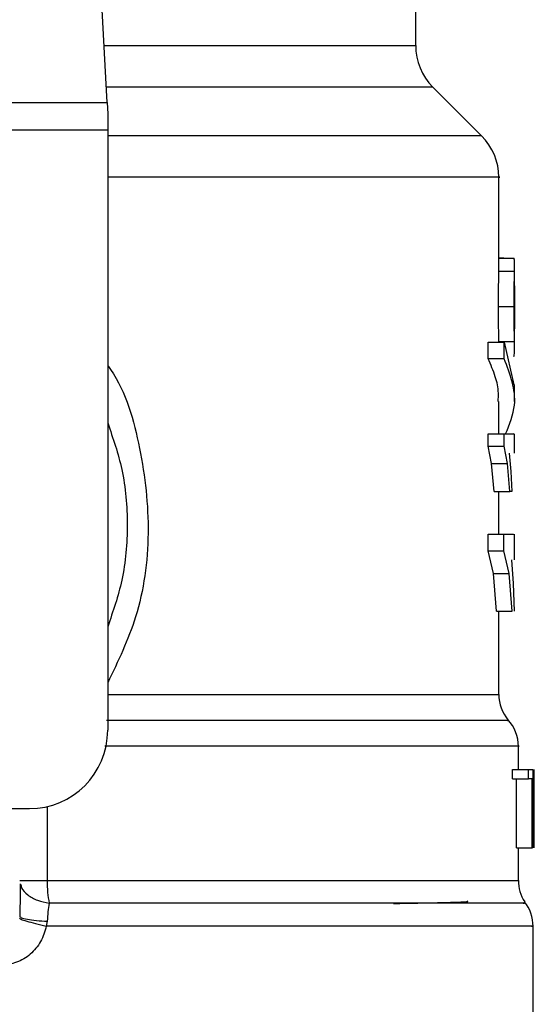
# Model space of a CAD drawing. Units: inches. Extents: x 0.4 to 10.6, y 0.4 to 8.1.
# Drawn here: x 8.3 to 8.4, y 3.2 to 3.3 of the extents above; entities that cross this region are included whole.
import ezdxf

# ---------------------------------------------------------------- set-up
doc = ezdxf.new("R2010")
doc.units = ezdxf.units.IN
doc.header["$MEASUREMENT"] = 0

msp = doc.modelspace()

# ---------------------------------------------------------------- linework, layer by layer
at = {"color": 7, "linetype": 'Continuous', "lineweight": 25}
for p, q in [((8.341591808394082, 3.309788396525437), (8.339284156999849, 3.354402990152481)), ((8.37265538969121, 3.315510550560158), (8.37265538969121, 3.323060884063969)), ((8.379291846502609, 3.306427950663914), (8.374385073334125, 3.311334723832403)), ((8.288561490672489, 3.309788396525437), (8.341591808394082, 3.309788396525437)), ((8.341591808394968, 3.309788396525483), (8.341651452684221, 3.308635273599903)), ((8.341651452684221, 3.308635273599903), (8.341651452684221, 3.307004511560454)), ((8.341651452684221, 3.307004511560454), (8.288501846384124, 3.307004511560454)), ((8.341651452684221, 3.307004511560454), (8.341651452683337, 3.2466273996013)), ((8.381021531423494, 3.293288016939117), (8.381021531423494, 3.30225459123817)), ((8.381530611819754, 3.294126553404449), (8.381021531423494, 3.29412655340445)), ((8.381021531423494, 3.294105391710355), (8.382549638040029, 3.294105391710355)), ((8.381530611819754, 3.294105391710355), (8.381530611819754, 3.294126553404449)), ((8.381019172391813, 3.292803923429253), (8.381021115753303, 3.293288016939117)), ((8.3825963345731, 3.290446869608913), (8.3825963345731, 3.293288018525365)), ((8.3810191723918, 3.292803923429533), (8.382594030564439, 3.292803923429533)), ((8.380997076232353, 3.289269854217638), (8.382572449969754, 3.289269854217638)), ((8.3825963345731, 3.285151817986127), (8.3825963345731, 3.287963811647912)), ((8.379955206611202, 3.284009289365217), (8.379955206611202, 3.285685159873091)), ((8.379955206611289, 3.285685159872943), (8.381555274585896, 3.285685159872943)), ((8.381018376420935, 3.28574408316025), (8.382593253160108, 3.28574408316025)), ((8.381555274585896, 3.285685159872943), (8.382518942726183, 3.281384001795707)), ((8.381555274587273, 3.284009289365217), (8.381555274587273, 3.285685159873091)), ((8.381555274587273, 3.28400928936508), (8.379955206611289, 3.284009289365096)), ((8.3825963345731, 3.279708131287862), (8.3825963345731, 3.281384001795707)), ((8.381021531423494, 3.27643917063756), (8.381021531423494, 3.279710829809955)), ((8.379943439841721, 3.275193078280513), (8.379943439841721, 3.27643917063756)), ((8.379943439841801, 3.276439170639311), (8.381543791079203, 3.276439170639311)), ((8.381543791079203, 3.275193078280513), (8.381543791079203, 3.27643917063756)), ((8.3825963345731, 3.274505579065237), (8.3825963345731, 3.276441639130164)), ((8.380293829237818, 3.273474613082048), (8.379943439841721, 3.275193078280513)), ((8.379943439841801, 3.275193078280513), (8.381543791079203, 3.275193078280513)), ((8.381885787747867, 3.273474613082048), (8.381543791079167, 3.275193078280513)), ((8.382073753204363, 3.274505579065237), (8.3822274493618, 3.272671012503308)), ((8.38054392173482, 3.270638395451261), (8.380293829237818, 3.273474613082048)), ((8.380293829237864, 3.27347461308266), (8.381885787747903, 3.273474613082669)), ((8.382129942889181, 3.270638395451261), (8.381885787747867, 3.273474613082048)), ((8.3822274493618, 3.272671012503308), (8.382324448263635, 3.270638395451261)), ((8.380543921734912, 3.270638395451581), (8.382129942889243, 3.270638395451581)), ((8.381021531423494, 3.266360778631328), (8.381021531423494, 3.270638395453032)), ((8.382324448263635, 3.270638395451261), (8.382129942889181, 3.270638395451261)), ((8.379936052001057, 3.264684998912737), (8.379936052001057, 3.266360778631328)), ((8.379936052001053, 3.266360778631621), (8.381536581137471, 3.266360778631621)), ((8.381536581137512, 3.266360778631328), (8.382512523007644, 3.266360778631328)), ((8.381536581137471, 3.264684998912737), (8.381536581137471, 3.266360778631328)), ((8.3825963345731, 3.263777285057402), (8.3825963345731, 3.26636422379486)), ((8.380474943342055, 3.262385157360709), (8.379936052001057, 3.264684998912737)), ((8.379936052001053, 3.264684998912737), (8.381536581137471, 3.264684998912737)), ((8.382062597712439, 3.262385157360709), (8.381536581137512, 3.264684998912737)), ((8.382307137180128, 3.263777285057402), (8.382471761357207, 3.261382762825118)), ((8.380792447206685, 3.258627754003879), (8.380474943342055, 3.262385157360709)), ((8.380474943341998, 3.262385157361286), (8.38206259771247, 3.262385157361296)), ((8.382372611404808, 3.258627754003898), (8.382062597712439, 3.262385157360709)), ((8.382471761357207, 3.261382762825118), (8.382551703203443, 3.258627754003879)), ((8.380792447206762, 3.25862775400395), (8.382372611404794, 3.258627754003966)), ((8.381021531423494, 3.250226665295552), (8.381021531423494, 3.258627754004173)), ((8.382990035360502, 3.242690391727284), (8.382990035360502, 3.245024462323834)), ((8.382406514188007, 3.241761193389095), (8.382406514188007, 3.242690391727087)), ((8.38240651418806, 3.242690391727284), (8.383994652313257, 3.242690391727284)), ((8.383994652313257, 3.241761193389095), (8.383994652313257, 3.242690391727087)), ((8.383994652313293, 3.242690391727087), (8.38445170338416, 3.242690391727087)), ((8.384451703384123, 3.242690391727087), (8.384451703384123, 3.234816375979055)), ((8.384528219685699, 3.234816375979055), (8.384528219685699, 3.242690391727087)), ((8.384554703489691, 3.242690391727087), (8.384539651613892, 3.240915336972201)), ((8.382406514188007, 3.241761193389095), (8.383994652313257, 3.241761193389095)), ((8.382805312549289, 3.234816375979055), (8.382805312549289, 3.241761193389095)), ((8.384384313082835, 3.241761193389095), (8.383994652313293, 3.241761193389095)), ((8.384384313082746, 3.234816375979055), (8.384384313082746, 3.241761193389095)), ((8.384553475716407, 3.240998498866457), (8.384553475716407, 3.234816375979055)), ((8.384564838510109, 3.239120588803595), (8.384564838510109, 3.240915336972201)), ((8.323836492051939, 3.238753383853269), (8.333777436935305, 3.238753383853269)), ((8.382805312549289, 3.234816375979055), (8.384384313082746, 3.234816375979055)), ((8.382990035360502, 3.231525878193623), (8.382990035360502, 3.234816375979252)), ((8.38445170338416, 3.234816375979055), (8.384384313082835, 3.234816375979055)), ((8.332793250592452, 3.227926611107379), (8.332870087268923, 3.227862291320954)), ((8.335575845079608, 3.227431122395203), (8.335472191187858, 3.226935632596379)), ((8.384466413313257, 3.215126466119998), (8.384466413313257, 3.226939457549548))]:
    msp.add_line(p, q, dxfattribs=at)
at = {"color": 1, "linetype": 'Continuous', "lineweight": 25}
for p, q in [((8.341295834908788, 3.315510550560159), (8.37265538969121, 3.315510550560158)), ((8.374385073334125, 3.311334723832403), (8.341511825946322, 3.311334723832403)), ((8.37929184650265, 3.306427950663914), (8.341651452683337, 3.306427950663914)), ((8.341651452683337, 3.250226665594902), (8.381021531423494, 3.250226665594902)), ((8.335543697317187, 3.238954039954858), (8.335543697317187, 3.231525878193623)), ((8.335543689874267, 3.231525878193623), (8.382990035360502, 3.231525878193229))]:
    msp.add_line(p, q, dxfattribs=at)
at = {"color": 7, "linetype": 'Continuous', "lineweight": 25}
for centre, radius, start, end in [((8.378560901502233, 3.315510550560158), 0.005905511811022279, 180, 224.9999901184469), ((8.37511601961247, 3.302252122658189), 0.005905511811024192, 359.9904915682599, 45.00000765310246), ((8.384958539297509, 3.250226665594902), 0.003937007874014853, 180, 219.9599990380015), ((8.379053027486485, 3.245018493722757), 0.003937007874017602, 359.9043326722863, 43.05524605857286), ((8.333777436935305, 3.2466273996013), 0.007874015748031482, 270.0000000000008, 0), ((8.386927043234518, 3.231525878193229), 0.00393700787401741, 180, 213.1790421419206), ((8.380529405439242, 3.226935632596379), 0.003937007874015294, 359.6569706913859, 38.39810393255225)]:
    msp.add_arc(centre, radius, start, end, dxfattribs=at)
at = {"color": 1, "linetype": 'Continuous', "lineweight": 25}
for points, knots in [([(8.381004449773915, 3.30225212265819), (8.381010134883033, 3.30225212265819), (8.381430388836588, 3.302252122658183), (8.379948956029263, 3.302252122658193), (8.376391525595858, 3.302252122658189), (8.370188658116396, 3.30225212265819), (8.361929827895443, 3.30225212265819), (8.352357860220176, 3.30225212265819), (8.345063425930176, 3.30225212265819), (8.341651452684152, 3.30225212265819)], [0, 0, 0, 0, 0.002327235375978716, 0.1720336140058637, 0.3417399926357483, 0.5114463712656333, 0.6811527498955183, 0.8508591285254028, 1, 1, 1, 1]), ([(8.341651452683875, 3.283344290599681), (8.341752369970743, 3.283202233484616), (8.343463423581875, 3.280793653673744), (8.345084722314443, 3.27498406019174), (8.346080079963842, 3.266498938310415), (8.344954043013873, 3.258253806564122), (8.342694104300314, 3.253567601371946), (8.341651452683408, 3.251405560697363)], [0, 0, 0, 0, 0.01598800811135401, 0.2710768379001072, 0.5274237426658079, 0.7819709021909395, 1, 1, 1, 1]), ([(8.381873975966492, 3.247622579851857), (8.381920907071326, 3.247622580475855), (8.382018153193325, 3.247622581768845), (8.380221521255981, 3.247622583730824), (8.376993161295932, 3.247622585737795), (8.372281393200986, 3.247622587744765), (8.366245206697359, 3.247622589751733), (8.358998592609181, 3.2476225917587), (8.350770456563918, 3.247622593765667), (8.344618225308787, 3.247622595103643), (8.3415421097219, 3.247622595772631)], [0, 0, 0, 0, 0.1175816805857701, 0.2436414505033164, 0.3697012170871239, 0.4957609803371907, 0.6218207402535149, 0.7478804968360924, 0.8739402500849217, 1, 1, 1, 1]), ([(8.382943654931134, 3.2450184697749), (8.382959008290765, 3.245018469733257), (8.383303080678134, 3.24501846880003), (8.382044012020947, 3.245018466975217), (8.379029845263746, 3.245018464300463), (8.373815112239113, 3.245018461625709), (8.366871715432467, 3.245018458950955), (8.358288962691132, 3.245018456276202), (8.3496946528322, 3.245018453924866), (8.343688921914021, 3.245018452465116), (8.341351364125861, 3.24501845189695)], [0, 0, 0, 0, 0.00698786810858391, 0.1565997619012981, 0.3062116556940128, 0.4558235494867274, 0.6054354432794417, 0.755047337072156, 0.9046592308648703, 1, 1, 1, 1]), ([(8.332888148458848, 3.231164184356152), (8.332911355591946, 3.231040454577206), (8.332985842823286, 3.230643322857905), (8.333567787282039, 3.230054876298059), (8.33453686474703, 3.229493087498135), (8.335360560667867, 3.229317322614404), (8.335766167604035, 3.229230771917512)], [0, 0, 0, 0, 0.1350431614699938, 0.4334439401029935, 0.7210146829572341, 1, 1, 1, 1]), ([(8.3834688677626, 3.229230757470013), (8.383606442224993, 3.229230758157989), (8.38388159114681, 3.229230759533941), (8.381056161594564, 3.229230761597868), (8.375959892809039, 3.229230763661793), (8.368555814147006, 3.229230765725718), (8.359162359606762, 3.229230767789642), (8.34818207117932, 3.229230769853565), (8.339904802099365, 3.229230771229513), (8.335766167604024, 3.229230771917486)], [0, 0, 0, 0, 0.1428571521016807, 0.2857143011218538, 0.4285714470605161, 0.5714285899176643, 0.7142857296932966, 0.8571428663874093, 1, 1, 1, 1]), ([(8.332870087268923, 3.227862291320954), (8.33289603507251, 3.227830285340771), (8.332967652045172, 3.227741947559112), (8.333525477366994, 3.227612856640164), (8.334424383762851, 3.22749274482477), (8.335199202600931, 3.227451269806507), (8.335575832087558, 3.227431109332771)], [0, 0, 0, 0, 0.1620858931101193, 0.4473635287321357, 0.731370508516019, 1, 1, 1, 1]), ([(8.384319134351134, 3.226935632609568), (8.38436602497169, 3.226935632609568), (8.38470534618982, 3.226935632609568), (8.383226746048404, 3.226935632609568), (8.379788259822858, 3.226935632609568), (8.374106850267857, 3.226935632609568), (8.36662419509512, 3.226935632609568), (8.357491026776403, 3.226935632609568), (8.347072014679835, 3.226935632609568), (8.339338799018517, 3.226935632609568), (8.335472191187858, 3.226935632609568)], [0, 0, 0, 0, 0.02239386455186246, 0.1620518839015968, 0.3017099032513303, 0.4413679226010644, 0.5810259419507983, 0.720683961300532, 0.8603419806502656, 1, 1, 1, 1])]:
    msp.add_open_spline(points, degree=3, knots=knots, dxfattribs=at)
at = {"color": 7, "linetype": 'Continuous', "lineweight": 25}
for points, knots in [([(8.382594030564468, 3.292803923429253), (8.382595277945445, 3.293003947768731), (8.382597725505144, 3.293396427309232), (8.382592701524022, 3.293806074756874), (8.382578692639024, 3.294062613978729), (8.382559477880308, 3.294090904294434), (8.382549638040091, 3.294105391709568)], [0, 0, 0, 0, 0.2534664018889234, 0.4973413595856269, 0.7425894970505762, 1, 1, 1, 1]), ([(8.380997076232351, 3.289269854217638), (8.380998508744097, 3.289949690303981), (8.381000586558317, 3.290935771632809), (8.381012639175937, 3.292112482703908), (8.381017010229852, 3.292575091738632), (8.381019172391813, 3.292803923429253)], [0, 0, 0, 0, 0.52870648476707, 0.7668724910804825, 1, 1, 1, 1]), ([(8.382572449969675, 3.289269854217638), (8.382573849051496, 3.289949691506027), (8.382575878373922, 3.290935773260014), (8.382587649774175, 3.292112484976079), (8.382591918849915, 3.292575092739527), (8.382594030564468, 3.292803923429253)], [0, 0, 0, 0, 0.5287079540182776, 0.7668735968887158, 1, 1, 1, 1]), ([(8.382593980596663, 3.291333157747363), (8.382594779026936, 3.291192043600291), (8.382596373372465, 3.290910259809052), (8.382596340736827, 3.290212186271367), (8.382596125554103, 3.289626813459563), (8.382595978777857, 3.289227530366064)], [0, 0, 0, 0, 0.241794715248167, 0.4828277885513756, 1, 1, 1, 1]), ([(8.381018376421025, 3.285744083160079), (8.381016161158886, 3.285975799045025), (8.381011663679997, 3.2864462342508), (8.381000312797802, 3.287621355432222), (8.380998397747888, 3.288596758990638), (8.380997076232351, 3.289269854217638)], [0, 0, 0, 0, 0.2312653116568106, 0.4695204409615844, 1, 1, 1, 1]), ([(8.382593253160092, 3.285744083160079), (8.382591089584885, 3.285975798050038), (8.382586697034746, 3.286446232019314), (8.382575611000725, 3.287621353762468), (8.382573740644922, 3.28859675778242), (8.382572449969675, 3.289269854217638)], [0, 0, 0, 0, 0.2312642048916959, 0.4695189760054896, 1, 1, 1, 1]), ([(8.382595978777857, 3.289227530366064), (8.382596134587127, 3.28880549633567), (8.382596361991276, 3.288189536256951), (8.382596344913484, 3.287458998321761), (8.382594523153932, 3.28717060959899), (8.382593613901987, 3.28702667292689)], [0, 0, 0, 0, 0.5215484892499731, 0.7612017642157503, 0.9999999999999999, 0.9999999999999999, 0.9999999999999999, 0.9999999999999999]), ([(8.382542704528227, 3.284233277273367), (8.382563373591687, 3.284338314250387), (8.382593328172069, 3.284490538785257), (8.382597556993987, 3.285119817370907), (8.382594676995879, 3.285537557538473), (8.382593253160092, 3.285744083160079)], [0, 0, 0, 0, 0.5295148937161714, 0.7673979268059765, 1, 1, 1, 1]), ([(8.380948357308485, 3.279710829809955), (8.380968595557817, 3.279991487150334), (8.381028374045856, 3.28082047542836), (8.380705187446615, 3.282259417717708), (8.380213898705694, 3.283405703326466), (8.379955206611202, 3.284009289365217)], [0, 0, 0, 0, 0.1950584028258412, 0.5761514352509308, 0.9999999999999999, 0.9999999999999999, 0.9999999999999999, 0.9999999999999999]), ([(8.381709688755938, 3.276439170639311), (8.38210542762282, 3.277407480018101), (8.383134596378072, 3.279925690488365), (8.382156977006247, 3.282453487794717), (8.381555274587273, 3.28400928936508)], [0, 0, 0, 0, 0.384522815000704, 1, 1, 1, 1]), ([(8.34165145268379, 3.27754649895944), (8.342187672567677, 3.276000615460309), (8.343337229221659, 3.272686526005402), (8.343770803565498, 3.267296690939877), (8.343337229221605, 3.261906855874018), (8.342187672567498, 3.258592766418789), (8.34165145268349, 3.257046882919336)], [0, 0, 0, 0, 0.233228993979921, 0.4999999999755366, 0.766771005971149, 1, 1, 1, 1]), ([(8.381543791079167, 3.27643917063756), (8.381958315164297, 3.27643917063756), (8.382581666706002, 3.27643917063756), (8.382505293778863, 3.27643917063756), (8.382479708273639, 3.27643917063756)], [0, 0, 0, 0, 0.6649924759890045, 1, 1, 1, 1]), ([(8.3328404436139, 3.23117783748101), (8.33283527675048, 3.2306789318878), (8.332824903909215, 3.229677343863557), (8.332824428265278, 3.228453866523126), (8.33282418954652, 3.227839821078376)], [0, 0, 0, 0, 0.4981145751881774, 0.9999999999999999, 0.9999999999999999, 0.9999999999999999, 0.9999999999999999]), ([(8.335766167604024, 3.229230771917486), (8.335718866346557, 3.228954018785082), (8.335626005132465, 3.228410700631324), (8.335592354763934, 3.227753540864253), (8.335575845079608, 3.227431122395203)], [0, 0, 0, 0, 0.5093758242578773, 1, 1, 1, 1]), ([(8.3704269799086, 3.229212200044848), (8.370716315264126, 3.229216796878045), (8.372164858860362, 3.229239810703226), (8.374389698461325, 3.229281297420826), (8.376760952388835, 3.229344325522899), (8.378056779720762, 3.22939712181608), (8.377895280557198, 3.229431434163219), (8.377856789753695, 3.229439611975303)], [0, 0, 0, 0, 0.06071062285140316, 0.3039448248375755, 0.5471983995682905, 0.8920818099420984, 1, 1, 1, 1]), ([(8.332773019163128, 3.227728426868542), (8.332804167035228, 3.227696229676707), (8.33286813047452, 3.227630111416089), (8.333455073469338, 3.22743760265275), (8.33433865408259, 3.227198172019245), (8.33510093577416, 3.227021620863891), (8.33547220072605, 3.226935632630244)], [0, 0, 0, 0, 0.2434414518401047, 0.4999170561309577, 0.7564374533055084, 1, 1, 1, 1]), ([(8.335472191187858, 3.226935632617442), (8.33531444789658, 3.226400097528701), (8.334998427526921, 3.225327215155462), (8.333914158080686, 3.224053124051944), (8.332514335170634, 3.223175808403143), (8.331443401455072, 3.223061985342497), (8.330910555362129, 3.223005352357402)], [0, 0, 0, 0, 0.2513442468079707, 0.5035390167427741, 0.75298443649409, 0.9999999999999999, 0.9999999999999999, 0.9999999999999999, 0.9999999999999999])]:
    msp.add_open_spline(points, degree=3, knots=knots, dxfattribs=at)
for points in [[(8.332793184966805, 3.231525883158583), (8.332831254218808, 3.231525884108287), (8.33290739272281, 3.231525886007693), (8.33350719692527, 3.231525885171333), (8.33439022077804, 3.231525882318591), (8.335159195213588, 3.231525879567299), (8.335543682431362, 3.231525878191654)], [(8.335543682431362, 3.231525878191654), (8.335553639457924, 3.231114413113037), (8.335573553511061, 3.230291482955145), (8.335701962906343, 3.229584342263577), (8.335766167604035, 3.229230771917512)]]:
    msp.add_open_spline(points, degree=3, dxfattribs=at)

doc.saveas('drawing.dxf')
